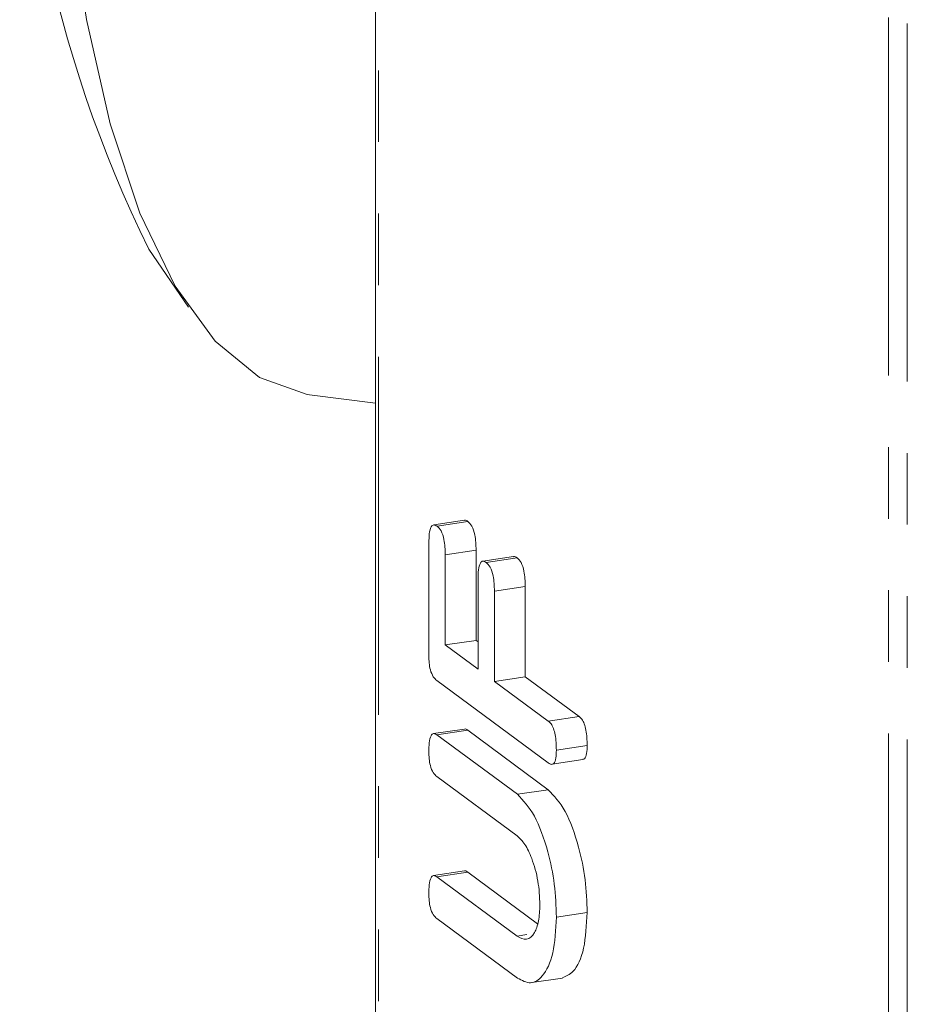
# Model space of a CAD drawing. Units: millimetres. Extents: x -900 to 8748, y -2150 to -403.
# Drawn here: x -256 to -240, y -1136 to -1119 of the extents above; entities that cross this region are included whole.
import ezdxf

# ---------------------------------------------------------------- set-up
doc = ezdxf.new("R2010")
doc.units = ezdxf.units.MM
doc.linetypes.add('PHANTOM', pattern=[12.7, 6.35, -1.27, 1.27, -1.27, 1.27, -1.27])

msp = doc.modelspace()

# ---------------------------------------------------------------- linework, layer by layer
at = {"color": 7, "linetype": 'Continuous', "lineweight": 18}
for p, q in [((-249.867, -822.661), (-249.867, -1181.871)), ((-253.891, -1122.893), (-253.19, -1123.924)), ((-251.04, -1125.48), (-249.867, -1125.628)), ((-248.29, -1127.705), (-248.836, -1127.788)), ((-248.776, -1127.81), (-248.229, -1127.727)), ((-248.921, -1130.117), (-248.921, -1128.103)), ((-248.63, -1128.315), (-248.083, -1128.233)), ((-248.63, -1128.315), (-248.63, -1129.917)), ((-248.083, -1128.233), (-248.083, -1129.835)), ((-247.419, -1128.349), (-247.965, -1128.431)), ((-247.903, -1128.454), (-247.356, -1128.372)), ((-248.048, -1130.347), (-248.048, -1128.745)), ((-247.757, -1128.96), (-247.211, -1128.877)), ((-247.757, -1128.96), (-247.757, -1130.562)), ((-247.211, -1128.877), (-247.211, -1130.479)), ((-248.63, -1129.917), (-248.083, -1129.835)), ((-248.083, -1129.835), (-248.048, -1129.861)), ((-248.63, -1129.917), (-248.048, -1130.347)), ((-246.801, -1132.009), (-248.779, -1130.548)), ((-247.757, -1130.562), (-247.211, -1130.479)), ((-247.757, -1130.562), (-246.801, -1131.268)), ((-247.211, -1130.479), (-246.254, -1131.186)), ((-246.801, -1131.268), (-246.254, -1131.186)), ((-248.29, -1131.408), (-248.837, -1131.49)), ((-248.779, -1131.511), (-248.232, -1131.429)), ((-248.232, -1131.429), (-246.803, -1132.484)), ((-248.779, -1131.511), (-247.35, -1132.566)), ((-246.658, -1131.781), (-246.111, -1131.698)), ((-246.734, -1132.033), (-246.187, -1131.951)), ((-247.355, -1133.303), (-248.779, -1132.252)), ((-247.35, -1132.566), (-246.803, -1132.484)), ((-248.29, -1133.926), (-248.837, -1134.008)), ((-248.779, -1134.03), (-248.232, -1133.947)), ((-248.779, -1134.03), (-247.355, -1135.081)), ((-248.232, -1133.947), (-246.993, -1134.863)), ((-247.35, -1135.826), (-248.779, -1134.771)), ((-246.658, -1134.744), (-246.111, -1134.662)), ((-247.096, -1135.907), (-246.55, -1135.825))]:
    msp.add_line(p, q, dxfattribs=at)
at = {"color": 8, "linetype": 'PHANTOM', "lineweight": 18}
for p, q in [((-249.814, -1181.954), (-249.814, -822.743)), ((-240.763, -1188.637), (-240.763, -829.427)), ((-240.428, -1188.742), (-240.428, -829.532)), ((-247.355, -1135.081), (-247.181, -1135.055))]:
    msp.add_line(p, q, dxfattribs=at)
at = {"color": 7, "linetype": 'Continuous', "lineweight": 18, "flags": 128}
msp.add_lwpolyline([(-255.554, -1112.043), (-255.492, -1114.47), (-255.306, -1116.744), (-255, -1118.824), (-254.579, -1120.673), (-254.051, -1122.258), (-253.426, -1123.551), (-252.713, -1124.529), (-251.927, -1125.174), (-251.081, -1125.475), (-251.04, -1125.48)], dxfattribs=at)
at = {"color": 7, "linetype": 'Continuous', "lineweight": 18}
msp.add_arc((-234.101, -1113.092), 22.085, 176.1627, 206.3457, dxfattribs=at)
for points, knots in [([(-248.921, -1128.103), (-248.92, -1128.048), (-248.918, -1127.939), (-248.889, -1127.813), (-248.833, -1127.776), (-248.795, -1127.798), (-248.776, -1127.81)], [0, 0, 0, 0, 0.280948, 0.559932, 0.779622, 1, 1, 1, 1]), ([(-248.289, -1127.708), (-248.288, -1127.707), (-248.27, -1127.694), (-248.249, -1127.711), (-248.229, -1127.727)], [0, 0, 0, 0, 0.0740328, 1, 1, 1, 1]), ([(-248.229, -1127.727), (-248.204, -1127.75), (-248.155, -1127.794), (-248.089, -1127.994), (-248.086, -1128.142), (-248.083, -1128.233)], [0, 0, 0, 0, 0.280901, 0.559652, 1, 1, 1, 1]), ([(-248.776, -1127.81), (-248.751, -1127.832), (-248.702, -1127.876), (-248.636, -1128.077), (-248.632, -1128.225), (-248.63, -1128.315)], [0, 0, 0, 0, 0.280901, 0.559652, 1, 1, 1, 1]), ([(-248.048, -1128.745), (-248.047, -1128.69), (-248.045, -1128.581), (-248.015, -1128.457), (-247.96, -1128.419), (-247.922, -1128.442), (-247.903, -1128.454)], [0, 0, 0, 0, 0.280987, 0.560006, 0.779419, 1, 1, 1, 1]), ([(-247.903, -1128.454), (-247.878, -1128.476), (-247.829, -1128.521), (-247.763, -1128.721), (-247.76, -1128.869), (-247.757, -1128.96)], [0, 0, 0, 0, 0.280901, 0.559652, 1, 1, 1, 1]), ([(-247.418, -1128.352), (-247.416, -1128.351), (-247.398, -1128.337), (-247.376, -1128.356), (-247.356, -1128.372)], [0, 0, 0, 0, 0.10319, 1, 1, 1, 1]), ([(-247.356, -1128.372), (-247.331, -1128.394), (-247.282, -1128.438), (-247.216, -1128.639), (-247.213, -1128.787), (-247.211, -1128.877)], [0, 0, 0, 0, 0.2809013, 0.559652, 1, 1, 1, 1]), ([(-248.779, -1130.548), (-248.8, -1130.529), (-248.843, -1130.492), (-248.897, -1130.371), (-248.919, -1130.235), (-248.92, -1130.156), (-248.921, -1130.117)], [0, 0, 0, 0, 0.280548, 0.558637, 0.779137, 1, 1, 1, 1]), ([(-246.801, -1131.268), (-246.784, -1131.282), (-246.752, -1131.31), (-246.707, -1131.395), (-246.664, -1131.56), (-246.661, -1131.69), (-246.658, -1131.781)], [0, 0, 0, 0, 0.187111, 0.374065, 0.561233, 1, 1, 1, 1]), ([(-246.254, -1131.186), (-246.238, -1131.2), (-246.205, -1131.228), (-246.16, -1131.313), (-246.117, -1131.478), (-246.114, -1131.608), (-246.111, -1131.698)], [0, 0, 0, 0, 0.187111, 0.374065, 0.561233, 1, 1, 1, 1]), ([(-248.29, -1131.409), (-248.289, -1131.409), (-248.273, -1131.395), (-248.252, -1131.413), (-248.232, -1131.429)], [0, 0, 0, 0, 0.03798, 1, 1, 1, 1]), ([(-248.921, -1131.814), (-248.92, -1131.759), (-248.918, -1131.65), (-248.891, -1131.52), (-248.836, -1131.478), (-248.798, -1131.5), (-248.779, -1131.511)], [0, 0, 0, 0, 0.280942, 0.560394, 0.779762, 1, 1, 1, 1]), ([(-248.779, -1132.252), (-248.801, -1132.233), (-248.845, -1132.195), (-248.897, -1132.07), (-248.919, -1131.933), (-248.92, -1131.853), (-248.921, -1131.814)], [0, 0, 0, 0, 0.280643, 0.55852, 0.779119, 1, 1, 1, 1]), ([(-246.658, -1131.781), (-246.659, -1131.83), (-246.662, -1131.928), (-246.697, -1132.026), (-246.749, -1132.041), (-246.784, -1132.02), (-246.801, -1132.009)], [0, 0, 0, 0, 0.280562, 0.558819, 0.778919, 1, 1, 1, 1]), ([(-246.111, -1131.698), (-246.113, -1131.747), (-246.115, -1131.844), (-246.146, -1131.94), (-246.177, -1131.944), (-246.188, -1131.945)], [0, 0, 0, 0, 0.397389, 0.791512, 1, 1, 1, 1]), ([(-246.803, -1132.484), (-246.699, -1132.594), (-246.49, -1132.814), (-246.265, -1133.44), (-246.13, -1134.082), (-246.118, -1134.468), (-246.111, -1134.662)], [0, 0, 0, 0, 0.279192, 0.559097, 0.779436, 1, 1, 1, 1]), ([(-247.35, -1132.566), (-247.246, -1132.676), (-247.037, -1132.896), (-246.811, -1133.523), (-246.677, -1134.164), (-246.665, -1134.551), (-246.658, -1134.744)], [0, 0, 0, 0, 0.279192, 0.559097, 0.779436, 1, 1, 1, 1]), ([(-246.949, -1134.529), (-246.956, -1134.387), (-246.97, -1134.102), (-247.081, -1133.717), (-247.214, -1133.434), (-247.308, -1133.347), (-247.355, -1133.303)], [0, 0, 0, 0, 0.279674, 0.559307, 0.779507, 1, 1, 1, 1]), ([(-248.921, -1134.332), (-248.92, -1134.278), (-248.918, -1134.169), (-248.891, -1134.04), (-248.837, -1133.996), (-248.798, -1134.018), (-248.779, -1134.03)], [0, 0, 0, 0, 0.280919, 0.560343, 0.779744, 1, 1, 1, 1]), ([(-248.29, -1133.927), (-248.29, -1133.927), (-248.273, -1133.913), (-248.253, -1133.931), (-248.232, -1133.947)], [0, 0, 0, 0, 0.031161, 1, 1, 1, 1]), ([(-248.779, -1134.771), (-248.801, -1134.752), (-248.844, -1134.714), (-248.897, -1134.589), (-248.919, -1134.452), (-248.92, -1134.372), (-248.921, -1134.332)], [0, 0, 0, 0, 0.28069, 0.558482, 0.779094, 1, 1, 1, 1]), ([(-247.355, -1135.081), (-247.298, -1135.112), (-247.182, -1135.174), (-247.049, -1135.049), (-246.964, -1134.828), (-246.954, -1134.629), (-246.949, -1134.529)], [0, 0, 0, 0, 0.2802, 0.559623, 0.779931, 1, 1, 1, 1]), ([(-246.658, -1134.744), (-246.67, -1134.97), (-246.694, -1135.421), (-246.882, -1135.801), (-247.109, -1135.954), (-247.27, -1135.868), (-247.35, -1135.826)], [0, 0, 0, 0, 0.279616, 0.559364, 0.779619, 1, 1, 1, 1]), ([(-246.111, -1134.662), (-246.123, -1134.886), (-246.148, -1135.334), (-246.329, -1135.728), (-246.485, -1135.791), (-246.551, -1135.817)], [0, 0, 0, 0, 0.366957, 0.734086, 1, 1, 1, 1])]:
    msp.add_open_spline(points, degree=3, knots=knots, dxfattribs=at)

doc.saveas('drawing.dxf')
